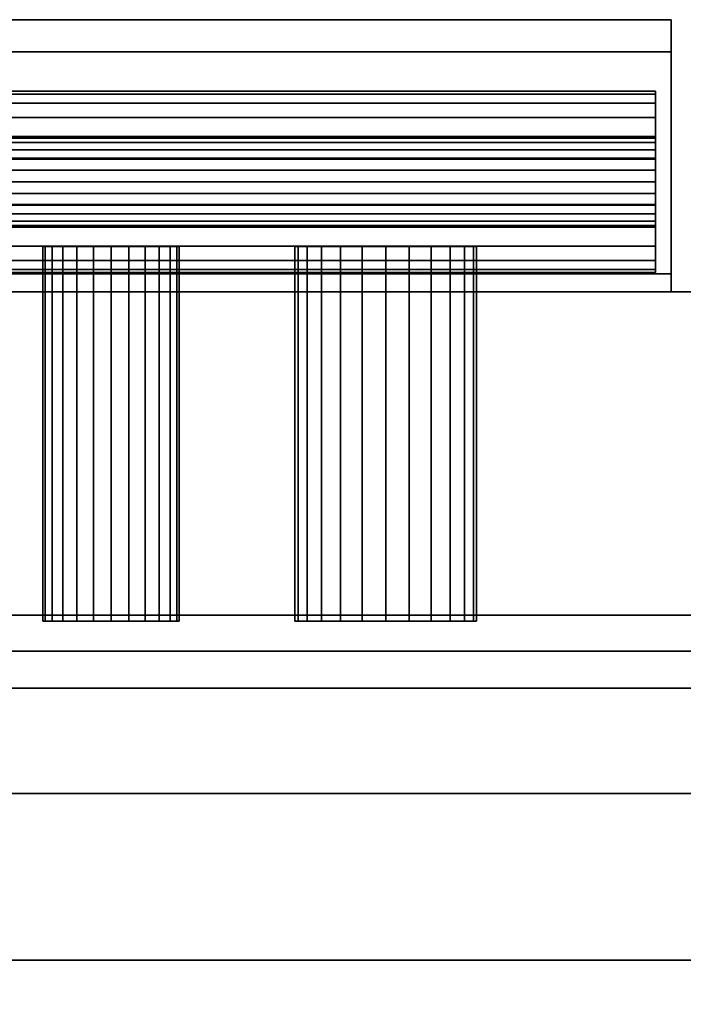
# Model space of a CAD drawing. Units: inches. Extents: x -24966 to -23418, y -8073 to -7401.
# Drawn here: x -23477 to -23473, y -7795 to -7790 of the extents above; entities that cross this region are included whole.
import ezdxf

# ---------------------------------------------------------------- set-up
doc = ezdxf.new("R2010")
doc.units = ezdxf.units.IN
doc.header["$MEASUREMENT"] = 0

# ---------------------------------------------------------------- blocks, each defined once
blk = doc.blocks.new("8'")
mesh = blk.add_polyface()
corners = [(-23480.814, -7789.673, 17.9435), (-23473.2385, -7789.673, 17.9435), (-23473.2385, -7791.0734, 16.5431), (-23482.2145, -7791.0734, 16.5431)]
mesh.append_faces([[corners[k] for k in face] for face in [(0, 1, 2, 3)]])
mesh = blk.add_polyface()
corners = [(-23480.814, -7789.673, 17.9435), (-23479.4136, -7791.0734, 19.344), (-23473.2385, -7791.0734, 19.344), (-23473.2385, -7789.673, 17.9435)]
mesh.append_faces([[corners[k] for k in face] for face in [(3, 0, 1, 2)]])
mesh = blk.add_polyface()
corners = [(-23473.2385, -7791.173, 19.8371), (-23473.2385, -7791.173, 19.2668), (-23473.2385, -7789.8498, 17.9435), (-23473.2385, -7791.173, 16.6203), (-23473.2385, -7791.173, 16.05), (-23473.2385, -7791.0734, 16.05), (-23473.2385, -7791.0734, 16.5431), (-23473.2385, -7789.673, 17.9435), (-23473.2385, -7791.0734, 19.344), (-23473.2385, -7791.0734, 19.8371)]
mesh.append_faces([[corners[k] for k in face] for face in [(8, 1, 2, 7)]], dxfattribs={"vtx0": -1, "vtx2": -1})
mesh.append_faces([[corners[k] for k in face] for face in [(6, 7, 2, 3)]], dxfattribs={"vtx1": -1, "vtx3": -1})
mesh.append_faces([[corners[k] for k in face] for face in [(4, 5, 6, 3)]], dxfattribs={"vtx2": -1})
mesh.append_faces([[corners[k] for k in face] for face in [(8, 9, 0, 1)]], dxfattribs={"vtx3": -1})
mesh = blk.add_polyface()
corners = [(-23480.814, -7789.8498, 17.9435), (-23482.1372, -7791.173, 16.6203), (-23473.2385, -7791.173, 16.6203), (-23473.2385, -7789.8498, 17.9435)]
mesh.append_faces([[corners[k] for k in face] for face in [(0, 1, 2, 3)]])
mesh = blk.add_polyface()
corners = [(-23480.814, -7789.8498, 17.9435), (-23473.2385, -7789.8498, 17.9435), (-23473.2385, -7791.173, 19.2668), (-23479.4908, -7791.173, 19.2668)]
mesh.append_faces([[corners[k] for k in face] for face in [(0, 1, 2, 3)]])
mesh = blk.add_polyface()
corners = [(-23480.8123, -7791.0661, 18.0319), (-23480.9417, -7791.0491, 17.9025), (-23481.0623, -7790.9992, 17.7819), (-23481.1658, -7790.9197, 17.6784), (-23481.2453, -7790.8161, 17.5989), (-23481.2953, -7790.6955, 17.549), (-23481.3123, -7790.5661, 17.5319), (-23481.2953, -7790.4367, 17.549), (-23481.2453, -7790.3161, 17.5989), (-23481.1658, -7790.2126, 17.6784), (-23481.0623, -7790.1331, 17.7819), (-23480.9417, -7790.0832, 17.9025), (-23480.8123, -7790.0661, 18.0319), (-23473.3251, -7790.0661, 18.0319), (-23473.3251, -7790.0832, 17.9025), (-23473.3251, -7790.1331, 17.7819), (-23473.3251, -7790.2126, 17.6784), (-23473.3251, -7790.3161, 17.5989), (-23473.3251, -7790.4367, 17.549), (-23473.3251, -7790.5661, 17.5319), (-23473.3251, -7790.6955, 17.549), (-23473.3251, -7790.8161, 17.5989), (-23473.3251, -7790.9197, 17.6784), (-23473.3251, -7790.9992, 17.7819), (-23473.3251, -7791.0491, 17.9025), (-23473.3251, -7791.0661, 18.0319)]
mesh.append_faces([[corners[k] for k in face] for face in [(11, 14, 15, 10), (9, 16, 17, 8), (10, 15, 16, 9), (8, 17, 18, 7), (19, 6, 7, 18)]], dxfattribs={"vtx0": -1, "vtx2": -1})
mesh.append_faces([[corners[k] for k in face] for face in [(20, 21, 4, 5), (21, 22, 3, 4), (23, 24, 1, 2), (22, 23, 2, 3), (19, 20, 5, 6)]], dxfattribs={"vtx1": -1, "vtx3": -1})
mesh.append_faces([[corners[k] for k in face] for face in [(12, 13, 14, 11)]], dxfattribs={"vtx2": -1})
mesh.append_faces([[corners[k] for k in face] for face in [(24, 25, 0, 1)]], dxfattribs={"vtx3": -1})
mesh = blk.add_polyface()
corners = [(-23480.8123, -7790.0661, 18.0319), (-23480.6829, -7790.0832, 18.1613), (-23480.5623, -7790.1331, 18.2819), (-23480.4587, -7790.2126, 18.3855), (-23480.3793, -7790.3161, 18.4649), (-23480.3293, -7790.4367, 18.5149), (-23480.3123, -7790.5661, 18.5319), (-23480.3293, -7790.6955, 18.5149), (-23480.3793, -7790.8161, 18.4649), (-23480.4587, -7790.9197, 18.3855), (-23480.5623, -7790.9992, 18.2819), (-23480.6829, -7791.0491, 18.1613), (-23480.8123, -7791.0661, 18.0319), (-23473.3251, -7791.0661, 18.0319), (-23473.3251, -7791.0491, 18.1613), (-23473.3251, -7790.9992, 18.2819), (-23473.3251, -7790.9197, 18.3855), (-23473.3251, -7790.8161, 18.4649), (-23473.3251, -7790.6955, 18.5149), (-23473.3251, -7790.5661, 18.5319), (-23473.3251, -7790.4367, 18.5149), (-23473.3251, -7790.3161, 18.4649), (-23473.3251, -7790.2126, 18.3855), (-23473.3251, -7790.1331, 18.2819), (-23473.3251, -7790.0832, 18.1613), (-23473.3251, -7790.0661, 18.0319)]
mesh.append_faces([[corners[k] for k in face] for face in [(1, 24, 25, 0)]], dxfattribs={"vtx0": -1})
mesh.append_faces([[corners[k] for k in face] for face in [(5, 20, 21, 4), (4, 21, 22, 3), (2, 23, 24, 1), (3, 22, 23, 2), (20, 5, 6, 19)]], dxfattribs={"vtx0": -1, "vtx2": -1})
mesh.append_faces([[corners[k] for k in face] for face in [(13, 14, 11, 12)]], dxfattribs={"vtx1": -1})
mesh.append_faces([[corners[k] for k in face] for face in [(14, 15, 10, 11), (16, 17, 8, 9), (15, 16, 9, 10), (17, 18, 7, 8), (6, 7, 18, 19)]], dxfattribs={"vtx1": -1, "vtx3": -1})
mesh = blk.add_polyface()
corners = [(-23473.3251, -7790.0661, 18.0319), (-23473.3251, -7790.0832, 18.1613), (-23473.3251, -7790.1331, 18.2819), (-23473.3251, -7790.2126, 18.3855), (-23473.3251, -7790.3161, 18.4649), (-23473.3251, -7790.4367, 18.5149), (-23473.3251, -7790.5661, 18.5319), (-23473.3251, -7790.6955, 18.5149), (-23473.3251, -7790.8161, 18.4649), (-23473.3251, -7790.9197, 18.3855), (-23473.3251, -7790.9992, 18.2819), (-23473.3251, -7791.0491, 18.1613), (-23473.3251, -7791.0661, 18.0319), (-23473.3251, -7791.0491, 17.9025), (-23473.3251, -7790.9992, 17.7819), (-23473.3251, -7790.9197, 17.6784), (-23473.3251, -7790.8161, 17.5989), (-23473.3251, -7790.6955, 17.549), (-23473.3251, -7790.5661, 17.5319), (-23473.3251, -7790.4367, 17.549), (-23473.3251, -7790.3161, 17.5989), (-23473.3251, -7790.2126, 17.6784), (-23473.3251, -7790.1331, 17.7819), (-23473.3251, -7790.0832, 17.9025), (-23473.3251, -7790.3161, 18.0319), (-23473.3251, -7790.3247, 17.9672), (-23473.3251, -7790.3496, 17.9069), (-23473.3251, -7790.3894, 17.8551), (-23473.3251, -7790.4411, 17.8154), (-23473.3251, -7790.5014, 17.7904), (-23473.3251, -7790.5661, 17.7819), (-23473.3251, -7790.6308, 17.7904), (-23473.3251, -7790.6911, 17.8154), (-23473.3251, -7790.7429, 17.8551), (-23473.3251, -7790.7826, 17.9069), (-23473.3251, -7790.8076, 17.9672), (-23473.3251, -7790.8161, 18.0319), (-23473.3251, -7790.8076, 18.0966), (-23473.3251, -7790.7826, 18.1569), (-23473.3251, -7790.7429, 18.2087), (-23473.3251, -7790.6911, 18.2484), (-23473.3251, -7790.6308, 18.2734), (-23473.3251, -7790.5661, 18.2819), (-23473.3251, -7790.5014, 18.2734), (-23473.3251, -7790.4411, 18.2484), (-23473.3251, -7790.3894, 18.2087), (-23473.3251, -7790.3496, 18.1569), (-23473.3251, -7790.3247, 18.0966)]
mesh.append_faces([[corners[k] for k in face] for face in [(1, 24, 0), (45, 4, 44), (27, 22, 26), (38, 10, 37), (9, 39, 8), (17, 32, 16), (35, 13, 34)]], dxfattribs={"vtx0": -1, "vtx1": -1})
mesh.append_faces([[corners[k] for k in face] for face in [(25, 23, 0, 24), (26, 22, 23, 25), (41, 6, 7, 40), (8, 39, 40, 7), (11, 36, 37, 10), (36, 11, 12), (14, 33, 34, 13), (33, 14, 15)]], dxfattribs={"vtx0": -1, "vtx2": -1})
mesh.append_faces([[corners[k] for k in face] for face in [(41, 42, 6)]], dxfattribs={"vtx1": -1, "vtx2": -1})
mesh.append_faces([[corners[k] for k in face] for face in [(46, 47, 2, 3), (47, 24, 1, 2), (3, 4, 45, 46), (42, 43, 5, 6), (43, 44, 4, 5), (21, 22, 27, 28), (20, 21, 28, 29), (29, 30, 19, 20), (18, 19, 30, 31), (38, 39, 9, 10), (32, 33, 15, 16), (17, 18, 31, 32), (12, 13, 35, 36)]], dxfattribs={"vtx1": -1, "vtx3": -1})
mesh = blk.add_polyface()
corners = [(-23480.8123, -7790.3161, 18.0319), (-23480.877, -7790.3247, 17.9672), (-23480.9373, -7790.3496, 17.9069), (-23480.9891, -7790.3894, 17.8551), (-23481.0288, -7790.4411, 17.8154), (-23481.0538, -7790.5014, 17.7904), (-23481.0623, -7790.5661, 17.7819), (-23481.0538, -7790.6308, 17.7904), (-23481.0288, -7790.6911, 17.8154), (-23480.9891, -7790.7429, 17.8551), (-23480.9373, -7790.7826, 17.9069), (-23480.877, -7790.8076, 17.9672), (-23480.8123, -7790.8161, 18.0319), (-23473.3251, -7790.8161, 18.0319), (-23473.3251, -7790.8076, 17.9672), (-23473.3251, -7790.7826, 17.9069), (-23473.3251, -7790.7429, 17.8551), (-23473.3251, -7790.6911, 17.8154), (-23473.3251, -7790.6308, 17.7904), (-23473.3251, -7790.5661, 17.7819), (-23473.3251, -7790.5014, 17.7904), (-23473.3251, -7790.4411, 17.8154), (-23473.3251, -7790.3894, 17.8551), (-23473.3251, -7790.3496, 17.9069), (-23473.3251, -7790.3247, 17.9672), (-23473.3251, -7790.3161, 18.0319)]
mesh.append_faces([[corners[k] for k in face] for face in [(15, 10, 11, 14), (16, 9, 10, 15), (18, 7, 8, 17), (17, 8, 9, 16), (7, 18, 19, 6)]], dxfattribs={"vtx0": -1, "vtx2": -1})
mesh.append_faces([[corners[k] for k in face] for face in [(0, 1, 24, 25)]], dxfattribs={"vtx1": -1})
mesh.append_faces([[corners[k] for k in face] for face in [(4, 5, 20, 21), (3, 4, 21, 22), (1, 2, 23, 24), (2, 3, 22, 23), (19, 20, 5, 6)]], dxfattribs={"vtx1": -1, "vtx3": -1})
mesh.append_faces([[corners[k] for k in face] for face in [(12, 13, 14, 11)]], dxfattribs={"vtx2": -1})
mesh = blk.add_polyface()
corners = [(-23480.8123, -7790.8161, 18.0319), (-23480.7476, -7790.8076, 18.0966), (-23480.6873, -7790.7826, 18.1569), (-23480.6355, -7790.7429, 18.2087), (-23480.5958, -7790.6911, 18.2484), (-23480.5708, -7790.6308, 18.2734), (-23480.5623, -7790.5661, 18.2819), (-23480.5708, -7790.5014, 18.2734), (-23480.5958, -7790.4411, 18.2484), (-23480.6355, -7790.3894, 18.2087), (-23480.6873, -7790.3496, 18.1569), (-23480.7476, -7790.3247, 18.0966), (-23480.8123, -7790.3161, 18.0319), (-23473.3251, -7790.3161, 18.0319), (-23473.3251, -7790.3247, 18.0966), (-23473.3251, -7790.3496, 18.1569), (-23473.3251, -7790.3894, 18.2087), (-23473.3251, -7790.4411, 18.2484), (-23473.3251, -7790.5014, 18.2734), (-23473.3251, -7790.5661, 18.2819), (-23473.3251, -7790.6308, 18.2734), (-23473.3251, -7790.6911, 18.2484), (-23473.3251, -7790.7429, 18.2087), (-23473.3251, -7790.7826, 18.1569), (-23473.3251, -7790.8076, 18.0966), (-23473.3251, -7790.8161, 18.0319)]
mesh.append_faces([[corners[k] for k in face] for face in [(22, 3, 4, 21), (21, 4, 5, 20), (24, 1, 2, 23), (23, 2, 3, 22), (6, 19, 20, 5)]], dxfattribs={"vtx0": -1, "vtx2": -1})
mesh.append_faces([[corners[k] for k in face] for face in [(10, 11, 14, 15), (7, 8, 17, 18), (8, 9, 16, 17), (9, 10, 15, 16), (18, 19, 6, 7)]], dxfattribs={"vtx1": -1, "vtx3": -1})
mesh.append_faces([[corners[k] for k in face] for face in [(25, 0, 1, 24)]], dxfattribs={"vtx2": -1})
mesh.append_faces([[corners[k] for k in face] for face in [(11, 12, 13, 14)]], dxfattribs={"vtx3": -1})
mesh = blk.add_polyface()
corners = [(-23474.3095, -7790.923, 14.5), (-23474.3265, -7790.923, 14.3706), (-23474.3765, -7790.923, 14.25), (-23474.4559, -7790.923, 14.1464), (-23474.5595, -7790.923, 14.067), (-23474.6801, -7790.923, 14.017), (-23474.8095, -7790.923, 14), (-23474.9389, -7790.923, 14.017), (-23475.0595, -7790.923, 14.067), (-23475.163, -7790.923, 14.1464), (-23475.2425, -7790.923, 14.25), (-23475.2924, -7790.923, 14.3706), (-23475.3095, -7790.923, 14.5), (-23475.2924, -7790.923, 14.6294), (-23475.2425, -7790.923, 14.75), (-23475.163, -7790.923, 14.8536), (-23475.0595, -7790.923, 14.933), (-23474.9389, -7790.923, 14.983), (-23474.8095, -7790.923, 15), (-23474.6801, -7790.923, 14.983), (-23474.5595, -7790.923, 14.933), (-23474.4559, -7790.923, 14.8536), (-23474.3765, -7790.923, 14.75), (-23474.3265, -7790.923, 14.6294), (-23475.9468, -7790.923, 14.5), (-23475.9595, -7790.923, 14.4029), (-23475.997, -7790.923, 14.3125), (-23476.0566, -7790.923, 14.2348), (-23476.1343, -7790.923, 14.1752), (-23476.2247, -7790.923, 14.1378), (-23476.3218, -7790.923, 14.125), (-23476.4188, -7790.923, 14.1378), (-23476.5093, -7790.923, 14.1752), (-23476.5869, -7790.923, 14.2348), (-23476.6465, -7790.923, 14.3125), (-23476.684, -7790.923, 14.4029), (-23476.6968, -7790.923, 14.5), (-23476.684, -7790.923, 14.5971), (-23476.6465, -7790.923, 14.6875), (-23476.5869, -7790.923, 14.7652), (-23476.5093, -7790.923, 14.8248), (-23476.4188, -7790.923, 14.8622), (-23476.3218, -7790.923, 14.875), (-23476.2247, -7790.923, 14.8622), (-23476.1343, -7790.923, 14.8248), (-23476.0566, -7790.923, 14.7652), (-23475.997, -7790.923, 14.6875), (-23475.9595, -7790.923, 14.5971)]
mesh.append_faces([[corners[k] for k in face] for face in [(11, 9, 10), (6, 4, 5), (35, 33, 34), (41, 39, 40), (47, 45, 46)]], dxfattribs={"vtx0": -1})
mesh.append_faces([[corners[k] for k in face] for face in [(13, 1, 11, 12), (37, 31, 35, 36), (43, 31, 41, 42)]], dxfattribs={"vtx0": -1, "vtx1": -1})
mesh.append_faces([[corners[k] for k in face] for face in [(8, 1, 4), (29, 31, 43, 28), (31, 37, 41)]], dxfattribs={"vtx0": -1, "vtx1": -1, "vtx2": -1})
mesh.append_faces([[corners[k] for k in face] for face in [(20, 13, 16, 18), (25, 28, 43, 47)]], dxfattribs={"vtx0": -1, "vtx1": -1, "vtx2": -1, "vtx3": -1})
mesh.append_faces([[corners[k] for k in face] for face in [(13, 20, 21)]], dxfattribs={"vtx0": -1, "vtx2": -1})
mesh.append_faces([[corners[k] for k in face] for face in [(1, 8, 9, 11)]], dxfattribs={"vtx0": -1, "vtx2": -1, "vtx3": -1})
mesh.append_faces([[corners[k] for k in face] for face in [(35, 31, 32, 33)]], dxfattribs={"vtx0": -1, "vtx3": -1})
mesh.append_faces([[corners[k] for k in face] for face in [(19, 20, 18)]], dxfattribs={"vtx1": -1})
mesh.append_faces([[corners[k] for k in face] for face in [(2, 3, 4, 1), (16, 17, 18), (29, 30, 31), (47, 24, 25)]], dxfattribs={"vtx2": -1})
mesh.append_faces([[corners[k] for k in face] for face in [(6, 7, 8, 4), (21, 22, 23, 13), (23, 0, 1, 13), (37, 38, 39, 41), (43, 44, 45, 47)]], dxfattribs={"vtx2": -1, "vtx3": -1})
mesh.append_faces([[corners[k] for k in face] for face in [(13, 14, 15, 16), (25, 26, 27, 28)]], dxfattribs={"vtx3": -1})
mesh = blk.add_polyface()
corners = [(-23476.6968, -7790.923, 14.5), (-23476.684, -7790.923, 14.4029), (-23476.6465, -7790.923, 14.3125), (-23476.5869, -7790.923, 14.2348), (-23476.5093, -7790.923, 14.1752), (-23476.4188, -7790.923, 14.1378), (-23476.3218, -7790.923, 14.125), (-23476.2247, -7790.923, 14.1378), (-23476.1343, -7790.923, 14.1752), (-23476.0566, -7790.923, 14.2348), (-23475.997, -7790.923, 14.3125), (-23475.9595, -7790.923, 14.4029), (-23475.9468, -7790.923, 14.5), (-23475.9468, -7792.9859, 14.5), (-23475.9595, -7792.9859, 14.4029), (-23475.997, -7792.9859, 14.3125), (-23476.0566, -7792.9859, 14.2348), (-23476.1343, -7792.9859, 14.1752), (-23476.2247, -7792.9859, 14.1378), (-23476.3218, -7792.9859, 14.125), (-23476.4188, -7792.9859, 14.1378), (-23476.5093, -7792.9859, 14.1752), (-23476.5869, -7792.9859, 14.2348), (-23476.6465, -7792.9859, 14.3125), (-23476.684, -7792.9859, 14.4029), (-23476.6968, -7792.9859, 14.5)]
mesh.append_faces([[corners[k] for k in face] for face in [(1, 24, 25, 0)]], dxfattribs={"vtx0": -1})
mesh.append_faces([[corners[k] for k in face] for face in [(11, 14, 15, 10), (9, 16, 17, 8), (10, 15, 16, 9), (8, 17, 18, 7), (19, 6, 7, 18), (5, 20, 21, 4), (4, 21, 22, 3), (2, 23, 24, 1), (3, 22, 23, 2), (20, 5, 6, 19)]], dxfattribs={"vtx0": -1, "vtx2": -1})
mesh.append_faces([[corners[k] for k in face] for face in [(12, 13, 14, 11)]], dxfattribs={"vtx2": -1})
mesh = blk.add_polyface()
corners = [(-23475.9468, -7790.923, 14.5), (-23475.9595, -7790.923, 14.5971), (-23475.997, -7790.923, 14.6875), (-23476.0566, -7790.923, 14.7652), (-23476.1343, -7790.923, 14.8248), (-23476.2247, -7790.923, 14.8622), (-23476.3218, -7790.923, 14.875), (-23476.4188, -7790.923, 14.8622), (-23476.5093, -7790.923, 14.8248), (-23476.5869, -7790.923, 14.7652), (-23476.6465, -7790.923, 14.6875), (-23476.684, -7790.923, 14.5971), (-23476.6968, -7790.923, 14.5), (-23476.6968, -7792.9859, 14.5), (-23476.684, -7792.9859, 14.5971), (-23476.6465, -7792.9859, 14.6875), (-23476.5869, -7792.9859, 14.7652), (-23476.5093, -7792.9859, 14.8248), (-23476.4188, -7792.9859, 14.8622), (-23476.3218, -7792.9859, 14.875), (-23476.2247, -7792.9859, 14.8622), (-23476.1343, -7792.9859, 14.8248), (-23476.0566, -7792.9859, 14.7652), (-23475.997, -7792.9859, 14.6875), (-23475.9595, -7792.9859, 14.5971), (-23475.9468, -7792.9859, 14.5)]
mesh.append_faces([[corners[k] for k in face] for face in [(1, 24, 25, 0)]], dxfattribs={"vtx0": -1})
mesh.append_faces([[corners[k] for k in face] for face in [(11, 14, 15, 10), (8, 17, 18, 7), (9, 16, 17, 8), (10, 15, 16, 9), (19, 6, 7, 18), (4, 21, 22, 3), (5, 20, 21, 4), (2, 23, 24, 1), (3, 22, 23, 2), (20, 5, 6, 19)]], dxfattribs={"vtx0": -1, "vtx2": -1})
mesh.append_faces([[corners[k] for k in face] for face in [(12, 13, 14, 11)]], dxfattribs={"vtx2": -1})
mesh = blk.add_polyface()
corners = [(-23475.3095, -7790.923, 14.5), (-23475.2924, -7790.923, 14.3706), (-23475.2425, -7790.923, 14.25), (-23475.163, -7790.923, 14.1464), (-23475.0595, -7790.923, 14.067), (-23474.9389, -7790.923, 14.017), (-23474.8095, -7790.923, 14), (-23474.6801, -7790.923, 14.017), (-23474.5595, -7790.923, 14.067), (-23474.4559, -7790.923, 14.1464), (-23474.3765, -7790.923, 14.25), (-23474.3265, -7790.923, 14.3706), (-23474.3095, -7790.923, 14.5), (-23474.3095, -7792.9859, 14.5), (-23474.3265, -7792.9859, 14.3706), (-23474.3765, -7792.9859, 14.25), (-23474.4559, -7792.9859, 14.1464), (-23474.5595, -7792.9859, 14.067), (-23474.6801, -7792.9859, 14.017), (-23474.8095, -7792.9859, 14), (-23474.9389, -7792.9859, 14.017), (-23475.0595, -7792.9859, 14.067), (-23475.163, -7792.9859, 14.1464), (-23475.2425, -7792.9859, 14.25), (-23475.2924, -7792.9859, 14.3706), (-23475.3095, -7792.9859, 14.5)]
mesh.append_faces([[corners[k] for k in face] for face in [(1, 24, 25, 0)]], dxfattribs={"vtx0": -1})
mesh.append_faces([[corners[k] for k in face] for face in [(11, 14, 15, 10), (10, 15, 16, 9), (8, 17, 18, 7), (9, 16, 17, 8), (7, 18, 19, 6), (5, 20, 21, 4), (4, 21, 22, 3), (2, 23, 24, 1), (3, 22, 23, 2), (20, 5, 6, 19)]], dxfattribs={"vtx0": -1, "vtx2": -1})
mesh.append_faces([[corners[k] for k in face] for face in [(12, 13, 14, 11)]], dxfattribs={"vtx2": -1})
mesh = blk.add_polyface()
corners = [(-23474.3095, -7790.923, 14.5), (-23474.3265, -7790.923, 14.6294), (-23474.3765, -7790.923, 14.75), (-23474.4559, -7790.923, 14.8536), (-23474.5595, -7790.923, 14.933), (-23474.6801, -7790.923, 14.983), (-23474.8095, -7790.923, 15), (-23474.9389, -7790.923, 14.983), (-23475.0595, -7790.923, 14.933), (-23475.163, -7790.923, 14.8536), (-23475.2425, -7790.923, 14.75), (-23475.2924, -7790.923, 14.6294), (-23475.3095, -7790.923, 14.5), (-23475.3095, -7792.9859, 14.5), (-23475.2924, -7792.9859, 14.6294), (-23475.2425, -7792.9859, 14.75), (-23475.163, -7792.9859, 14.8536), (-23475.0595, -7792.9859, 14.933), (-23474.9389, -7792.9859, 14.983), (-23474.8095, -7792.9859, 15), (-23474.6801, -7792.9859, 14.983), (-23474.5595, -7792.9859, 14.933), (-23474.4559, -7792.9859, 14.8536), (-23474.3765, -7792.9859, 14.75), (-23474.3265, -7792.9859, 14.6294), (-23474.3095, -7792.9859, 14.5)]
mesh.append_faces([[corners[k] for k in face] for face in [(1, 24, 25, 0)]], dxfattribs={"vtx0": -1})
mesh.append_faces([[corners[k] for k in face] for face in [(8, 17, 18, 7), (9, 16, 17, 8), (7, 18, 19, 6), (5, 20, 21, 4), (4, 21, 22, 3), (2, 23, 24, 1), (3, 22, 23, 2), (20, 5, 6, 19)]], dxfattribs={"vtx0": -1, "vtx2": -1})
mesh.append_faces([[corners[k] for k in face] for face in [(13, 14, 11, 12)]], dxfattribs={"vtx1": -1})
mesh.append_faces([[corners[k] for k in face] for face in [(10, 11, 14, 15), (9, 10, 15, 16)]], dxfattribs={"vtx1": -1, "vtx3": -1})
mesh = blk.add_polyface()
corners = [(-23482.7076, -7791.0734, 78.9069), (-23482.2145, -7791.0734, 78.9069), (-23482.2145, -7791.0734, 16.5431), (-23473.2385, -7791.0734, 16.5431), (-23473.2385, -7791.0734, 16.05), (-23482.7076, -7791.0734, 16.05)]
mesh.append_faces([[corners[k] for k in face] for face in [(4, 5, 2, 3)]], dxfattribs={"vtx1": -1})
mesh.append_faces([[corners[k] for k in face] for face in [(0, 1, 2, 5)]], dxfattribs={"vtx2": -1})
mesh = blk.add_polyface()
corners = [(-23482.7076, -7791.0734, 16.05), (-23473.2385, -7791.0734, 16.05), (-23473.2385, -7791.173, 16.05), (-23482.7076, -7791.173, 16.05)]
mesh.append_faces([[corners[k] for k in face] for face in [(0, 1, 2, 3)]])
mesh = blk.add_polyface()
corners = [(-23479.4136, -7791.0734, 78.9069), (-23478.9205, -7791.0734, 78.9069), (-23478.9205, -7791.0734, 19.8371), (-23473.2385, -7791.0734, 19.8371), (-23473.2385, -7791.0734, 19.344), (-23479.4136, -7791.0734, 19.344)]
mesh.append_faces([[corners[k] for k in face] for face in [(4, 5, 2, 3)]], dxfattribs={"vtx1": -1})
mesh.append_faces([[corners[k] for k in face] for face in [(0, 1, 2, 5)]], dxfattribs={"vtx2": -1})
mesh = blk.add_polyface()
corners = [(-23478.9205, -7791.0734, 19.8371), (-23478.9205, -7791.173, 19.8371), (-23473.2385, -7791.173, 19.8371), (-23473.2385, -7791.0734, 19.8371)]
mesh.append_faces([[corners[k] for k in face] for face in [(3, 0, 1, 2)]])
mesh = blk.add_polyface()
corners = [(-23471.676, -7825.5657, 5.125), (-23567.676, -7825.5657, 5.125), (-23567.676, -7791.173, 5.125), (-23471.676, -7791.173, 5.125)]
mesh.append_faces([[corners[k] for k in face] for face in [(0, 1, 2, 3)]])
mesh = blk.add_polyface()
corners = [(-23471.676, -7791.173, 5.125), (-23567.676, -7791.173, 5.125), (-23567.676, -7791.173, 80.8593), (-23471.676, -7791.173, 80.8593)]
mesh.append_faces([[corners[k] for k in face] for face in [(0, 1, 2, 3)]])
mesh = blk.add_polyface()
corners = [(-23471.676, -7824.9779, 80.8593), (-23471.676, -7791.173, 80.8593), (-23567.676, -7791.173, 80.8593), (-23567.676, -7824.9779, 80.8593)]
mesh.append_faces([[corners[k] for k in face] for face in [(3, 0, 1, 2)]])
mesh = blk.add_polyface()
corners = [(-23471.676, -7791.173), (-23567.676, -7791.173), (-23567.676, -7791.173, 5.125), (-23471.676, -7791.173, 5.125)]
mesh.append_faces([[corners[k] for k in face] for face in [(0, 1, 2, 3)]])
mesh = blk.add_polyface()
corners = [(-23471.676, -7822.8605, 5.125), (-23471.676, -7791.173, 5.125), (-23567.676, -7791.173, 5.125), (-23567.676, -7822.8605, 5.125)]
mesh.append_faces([[corners[k] for k in face] for face in [(3, 0, 1, 2)]])
mesh = blk.add_polyface()
corners = [(-23471.676, -7792.953), (-23567.676, -7792.953), (-23567.676, -7791.173), (-23471.676, -7791.173)]
mesh.append_faces([[corners[k] for k in face] for face in [(0, 1, 2, 3)]])
mesh = blk.add_polyface()
corners = [(-23482.1372, -7791.173, 78.9069), (-23482.7076, -7791.173, 78.9069), (-23482.7076, -7791.173, 16.05), (-23473.2385, -7791.173, 16.05), (-23473.2385, -7791.173, 16.6203), (-23482.1372, -7791.173, 16.6203)]
mesh.append_faces([[corners[k] for k in face] for face in [(3, 4, 5, 2)]], dxfattribs={"vtx2": -1})
mesh.append_faces([[corners[k] for k in face] for face in [(5, 0, 1, 2)]], dxfattribs={"vtx3": -1})
mesh = blk.add_polyface()
corners = [(-23478.9205, -7791.173, 78.9069), (-23479.4908, -7791.173, 78.9069), (-23479.4908, -7791.173, 19.2668), (-23473.2385, -7791.173, 19.2668), (-23473.2385, -7791.173, 19.8371), (-23478.9205, -7791.173, 19.8371)]
mesh.append_faces([[corners[k] for k in face] for face in [(3, 4, 5, 2)]], dxfattribs={"vtx2": -1})
mesh.append_faces([[corners[k] for k in face] for face in [(5, 0, 1, 2)]], dxfattribs={"vtx3": -1})
mesh = blk.add_polyface()
corners = [(-23471.676, -7821.0805, 2.9481), (-23567.676, -7821.0805, 2.9481), (-23567.676, -7792.953, 2.9481), (-23471.676, -7792.953, 2.9481)]
mesh.append_faces([[corners[k] for k in face] for face in [(0, 1, 2, 3)]])
mesh = blk.add_polyface()
corners = [(-23471.676, -7792.953, 2.9481), (-23567.676, -7792.953, 2.9481), (-23567.676, -7792.953), (-23471.676, -7792.953)]
mesh.append_faces([[corners[k] for k in face] for face in [(0, 1, 2, 3)]])
mesh = blk.add_polyface()
corners = [(-23474.3095, -7792.9859, 14.5), (-23474.3265, -7792.9859, 14.6294), (-23474.3765, -7792.9859, 14.75), (-23474.4559, -7792.9859, 14.8536), (-23474.5595, -7792.9859, 14.933), (-23474.6801, -7792.9859, 14.983), (-23474.8095, -7792.9859, 15), (-23474.9389, -7792.9859, 14.983), (-23475.0595, -7792.9859, 14.933), (-23475.163, -7792.9859, 14.8536), (-23475.2425, -7792.9859, 14.75), (-23475.2924, -7792.9859, 14.6294), (-23475.3095, -7792.9859, 14.5), (-23475.2924, -7792.9859, 14.3706), (-23475.2425, -7792.9859, 14.25), (-23475.163, -7792.9859, 14.1464), (-23475.0595, -7792.9859, 14.067), (-23474.9389, -7792.9859, 14.017), (-23474.8095, -7792.9859, 14), (-23474.6801, -7792.9859, 14.017), (-23474.5595, -7792.9859, 14.067), (-23474.4559, -7792.9859, 14.1464), (-23474.3765, -7792.9859, 14.25), (-23474.3265, -7792.9859, 14.3706), (-23475.9468, -7792.9859, 14.5), (-23475.9595, -7792.9859, 14.5971), (-23475.997, -7792.9859, 14.6875), (-23476.0566, -7792.9859, 14.7652), (-23476.1343, -7792.9859, 14.8248), (-23476.2247, -7792.9859, 14.8622), (-23476.3218, -7792.9859, 14.875), (-23476.4188, -7792.9859, 14.8622), (-23476.5093, -7792.9859, 14.8248), (-23476.5869, -7792.9859, 14.7652), (-23476.6465, -7792.9859, 14.6875), (-23476.684, -7792.9859, 14.5971), (-23476.6968, -7792.9859, 14.5), (-23476.684, -7792.9859, 14.4029), (-23476.6465, -7792.9859, 14.3125), (-23476.5869, -7792.9859, 14.2348), (-23476.5093, -7792.9859, 14.1752), (-23476.4188, -7792.9859, 14.1378), (-23476.3218, -7792.9859, 14.125), (-23476.2247, -7792.9859, 14.1378), (-23476.1343, -7792.9859, 14.1752), (-23476.0566, -7792.9859, 14.2348), (-23475.997, -7792.9859, 14.3125), (-23475.9595, -7792.9859, 14.4029)]
mesh.append_faces([[corners[k] for k in face] for face in [(15, 13, 14), (20, 18, 19), (33, 31, 32), (27, 25, 26), (39, 37, 38)]], dxfattribs={"vtx0": -1})
mesh.append_faces([[corners[k] for k in face] for face in [(13, 23, 11, 12), (43, 31, 41, 42)]], dxfattribs={"vtx0": -1, "vtx1": -1})
mesh.append_faces([[corners[k] for k in face] for face in [(4, 8, 11, 3), (20, 23, 16), (44, 47, 29, 43)]], dxfattribs={"vtx0": -1, "vtx1": -1, "vtx2": -1})
mesh.append_faces([[corners[k] for k in face] for face in [(41, 31, 35, 37)]], dxfattribs={"vtx0": -1, "vtx1": -1, "vtx2": -1, "vtx3": -1})
mesh.append_faces([[corners[k] for k in face] for face in [(40, 41, 37, 39)]], dxfattribs={"vtx1": -1, "vtx2": -1})
mesh.append_faces([[corners[k] for k in face] for face in [(15, 16, 23, 13)]], dxfattribs={"vtx1": -1, "vtx2": -1, "vtx3": -1})
mesh.append_faces([[corners[k] for k in face] for face in [(9, 10, 11, 8), (4, 5, 6), (45, 46, 47, 44), (35, 36, 37)]], dxfattribs={"vtx2": -1})
mesh.append_faces([[corners[k] for k in face] for face in [(6, 7, 8, 4), (1, 2, 3, 11), (23, 0, 1, 11), (16, 17, 18, 20), (29, 30, 31, 43), (33, 34, 35, 31), (27, 28, 29, 25), (47, 24, 25, 29)]], dxfattribs={"vtx2": -1, "vtx3": -1})
mesh.append_faces([[corners[k] for k in face] for face in [(20, 21, 22, 23)]], dxfattribs={"vtx3": -1})
mesh = blk.add_polyface()
corners = [(-23471.676, -7793.1524, 14.3295), (-23471.676, -7793.3555, 12.8094), (-23471.676, -7793.9353, 11.3896), (-23471.676, -7794.8544, 10.162), (-23471.676, -7796.0534, 9.2057), (-23471.676, -7797.4548, 8.5827), (-23471.676, -7798.968, 8.3332), (-23567.676, -7798.968, 8.3332), (-23567.676, -7797.4548, 8.5827), (-23567.676, -7796.0534, 9.2057), (-23567.676, -7794.8544, 10.162), (-23567.676, -7793.9353, 11.3896), (-23567.676, -7793.3555, 12.8094), (-23567.676, -7793.1524, 14.3295)]
mesh.append_faces([[corners[k] for k in face] for face in [(1, 12, 13, 0)]], dxfattribs={"vtx0": -1})
mesh.append_faces([[corners[k] for k in face] for face in [(5, 8, 9, 4), (4, 9, 10, 3), (2, 11, 12, 1), (11, 2, 3, 10)]], dxfattribs={"vtx0": -1, "vtx2": -1})
mesh.append_faces([[corners[k] for k in face] for face in [(6, 7, 8, 5)]], dxfattribs={"vtx2": -1})
mesh = blk.add_polyface()
corners = [(-23471.676, -7793.1524, 14.3295), (-23567.676, -7793.1524, 14.3295), (-23567.676, -7793.1524, 15.9598), (-23471.676, -7793.1524, 15.9598)]
mesh.append_faces([[corners[k] for k in face] for face in [(0, 1, 2, 3)]])
mesh = blk.add_polyface()
corners = [(-23471.676, -7795.2456, 15.9598), (-23471.676, -7793.1524, 15.9598), (-23567.676, -7793.1524, 15.9598), (-23567.676, -7795.2456, 15.9598)]
mesh.append_faces([[corners[k] for k in face] for face in [(0, 1, 2, 3)]])
mesh = blk.add_polyface()
corners = [(-23471.676, -7793.1524, 78.8833), (-23567.676, -7793.1524, 78.8833), (-23567.676, -7793.1524, 15.9349), (-23471.676, -7793.1524, 15.9349)]
mesh.append_faces([[corners[k] for k in face] for face in [(0, 1, 2, 3)]])
mesh = blk.add_polyface()
corners = [(-23471.676, -7793.1524, 15.9349), (-23567.676, -7793.1524, 15.9349), (-23567.676, -7793.1524, 14.3295), (-23471.676, -7793.1524, 14.3295)]
mesh.append_faces([[corners[k] for k in face] for face in [(0, 1, 2, 3)]])
mesh = blk.add_polyface()
corners = [(-23471.676, -7798.968, 8.3332), (-23471.676, -7797.4548, 8.5827), (-23471.676, -7796.0534, 9.2057), (-23471.676, -7794.8544, 10.162), (-23471.676, -7793.9353, 11.3896), (-23471.676, -7793.3555, 12.8094), (-23471.676, -7793.1524, 14.3295), (-23567.676, -7793.1524, 14.3295), (-23567.676, -7793.3555, 12.8094), (-23567.676, -7793.9353, 11.3896), (-23567.676, -7794.8544, 10.162), (-23567.676, -7796.0534, 9.2057), (-23567.676, -7797.4548, 8.5827), (-23567.676, -7798.968, 8.3332)]
mesh.append_faces([[corners[k] for k in face] for face in [(9, 4, 5, 8), (4, 9, 10, 3), (12, 1, 2, 11), (3, 10, 11, 2)]], dxfattribs={"vtx0": -1, "vtx2": -1})
mesh.append_faces([[corners[k] for k in face] for face in [(13, 0, 1, 12)]], dxfattribs={"vtx2": -1})
mesh.append_faces([[corners[k] for k in face] for face in [(5, 6, 7, 8)]], dxfattribs={"vtx3": -1})
mesh = blk.add_polyface()
corners = [(-23471.676, -7824.9779, 78.8833), (-23567.676, -7824.9779, 78.8833), (-23567.676, -7793.1524, 78.8833), (-23471.676, -7793.1524, 78.8833)]
mesh.append_faces([[corners[k] for k in face] for face in [(0, 1, 2, 3)]])
mesh = blk.add_polyface()
corners = [(-23471.676, -7823.4296, 78.8833), (-23471.676, -7793.1524, 78.8833), (-23567.676, -7793.1524, 78.8833), (-23567.676, -7823.4296, 78.8833)]
mesh.append_faces([[corners[k] for k in face] for face in [(0, 1, 2, 3)]])
mesh = blk.add_polyface()
corners = [(-23471.676, -7795.2448, 15.9349), (-23567.676, -7795.2448, 15.9349), (-23567.676, -7793.1524, 15.9349), (-23471.676, -7793.1524, 15.9349)]
mesh.append_faces([[corners[k] for k in face] for face in [(0, 1, 2, 3)]])
mesh = blk.add_polyface()
corners = [(-23471.676, -7793.1524, 15.9349), (-23567.676, -7793.1524, 15.9349), (-23567.676, -7793.1524, 78.8833), (-23471.676, -7793.1524, 78.8833)]
mesh.append_faces([[corners[k] for k in face] for face in [(0, 1, 2, 3)]])

msp = doc.modelspace()

# ---------------------------------------------------------------- block references
msp.add_blockref("8'", (0, 0))

doc.saveas('drawing.dxf')
